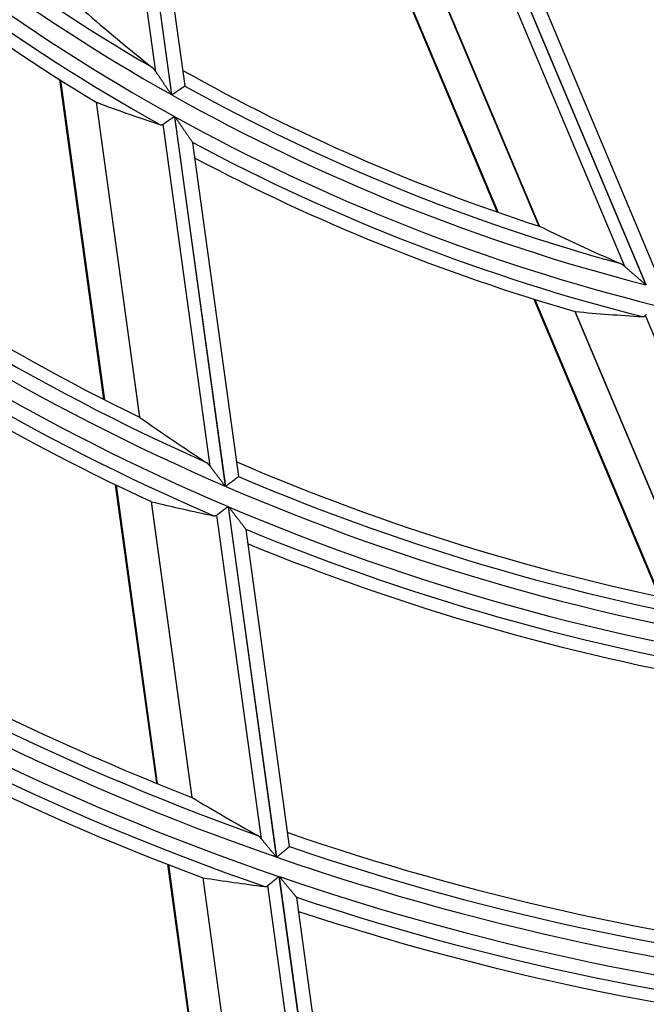
# Model space of a CAD drawing. Units: millimetres. Extents: x 0 to 7518, y 0 to 5362.
# Drawn here: x 1906 to 1928, y 2741 to 2775 of the extents above; entities that cross this region are included whole.
import ezdxf

# ---------------------------------------------------------------- set-up
doc = ezdxf.new("R2010")
doc.units = ezdxf.units.MM
doc.layers.add('LG-Product', color=3, linetype='Continuous')
doc.styles.add('GHS', font='DotumChe.ttf')
doc.dimstyles.new('ISO-25', dxfattribs={"dimscale": 10, "dimtxt": 2.5, "dimasz": 2.5, "dimexe": 1.25, "dimexo": 0.625, "dimtad": 1, "dimdec": 0, "dimtxsty": 'GHS', "dimcen": 2.5, "dimclrd": 256, "dimclre": 256, "dimclrt": 7, "dimadec": 0, "dimazin": 0, "dimtfac": 1, "dimtdec": 0, "dimtmove": 0, "dimatfit": 3, "dimfxl": 1, "dimarcsym": 0})

# ---------------------------------------------------------------- blocks, each defined once
blk = doc.blocks.new('*D7')
at = {"lineweight": -2, "transparency": 16777216}
for p, q in [((2031.493, 3148.236), (1521.804, 3148.236)), ((1534.304, 3123.236), (1534.304, 2523.283)), ((1757.751, 2498.283), (1521.804, 2498.283))]:
    blk.add_line(p, q, dxfattribs=at)
at = {"lineweight": 18, "transparency": 16777216}
for points in [[(1530.137, 3123.236), (1538.471, 3123.236), (1534.304, 3148.236)], [(1530.137, 2523.283), (1538.471, 2523.283), (1534.304, 2498.283)]]:
    blk.add_solid(points, dxfattribs=at)
at = {"layer": 'Defpoints', "color": 0, "lineweight": 18, "transparency": 16777216}
for p in [(2037.743, 3148.236), (1534.304, 2498.283), (1764.001, 2498.283)]:
    blk.add_point(p, dxfattribs=at)
at = {"color": 7, "lineweight": 18, "transparency": 16777216, "insert": (1515.537, 2823.259), "char_height": 25, "attachment_point": 5, "rotation": 90, "style": 'GHS'}
blk.add_mtext('650', dxfattribs=at)

msp = doc.modelspace()

# ---------------------------------------------------------------- linework, layer by layer
at = {"layer": 'LG-Product', "linetype": 'Continuous'}
for p, q in [((1911.208, 2773.351), (1909.378, 2786.658)), ((1909.78, 2786.888), (1911.752, 2772.546)), ((1911.77, 2772.536), (1909.798, 2786.874)), ((1912.23, 2772.856), (1910.459, 2785.738)), ((1918.153, 2780.369), (1923.18, 2768.425)), ((1918.19, 2780.349), (1923.214, 2768.414)), ((1919.75, 2779.563), (1924.645, 2767.936)), ((1924.66, 2767.929), (1919.765, 2779.558)), ((1922.773, 2779.22), (1928.39, 2765.877)), ((1928.41, 2765.872), (1922.794, 2779.211)), ((1927.655, 2766.514), (1922.444, 2778.893)), ((1928.771, 2766.3), (1923.726, 2778.285)), ((1907.831, 2773.074), (1909.374, 2761.857)), ((1907.861, 2773.056), (1909.403, 2761.842)), ((1912.23, 2772.855), (1912.227, 2772.848)), ((1909.11, 2772.283), (1910.63, 2761.229)), ((1910.643, 2761.221), (1909.123, 2772.278)), ((1911.857, 2771.781), (1913.641, 2758.81)), ((1913.658, 2758.803), (1911.875, 2771.771)), ((1913.111, 2759.511), (1911.461, 2771.51)), ((1912.5, 2770.868), (1912.505, 2770.856)), ((1914.114, 2759.155), (1912.505, 2770.859)), ((1924.466, 2765.372), (1928.859, 2754.936)), ((1924.499, 2765.362), (1928.891, 2754.929)), ((1925.906, 2764.939), (1930.235, 2754.655)), ((1930.249, 2754.651), (1925.919, 2764.937)), ((1933.076, 2753.638), (1928.377, 2764.8)), ((1914.114, 2759.155), (1914.111, 2759.148)), ((1909.785, 2758.863), (1911.226, 2748.388)), ((1909.814, 2758.849), (1911.254, 2748.376)), ((1911.037, 2758.27), (1912.464, 2747.895)), ((1912.476, 2747.888), (1911.049, 2758.266)), ((1913.739, 2758.097), (1915.429, 2745.802)), ((1915.447, 2745.796), (1913.756, 2758.09)), ((1914.908, 2746.44), (1913.346, 2757.798)), ((1914.365, 2757.297), (1914.371, 2757.286)), ((1915.899, 2746.173), (1914.37, 2757.289)), ((1915.899, 2746.173), (1915.896, 2746.166)), ((1911.617, 2745.545), (1912.999, 2735.489)), ((1911.645, 2745.534), (1913.027, 2735.48)), ((1912.852, 2745.074), (1914.225, 2735.088)), ((1914.237, 2735.082), (1912.863, 2745.072)), ((1916.644, 2733.814), (1915.134, 2744.797)), ((1915.524, 2745.118), (1917.16, 2733.218)), ((1917.177, 2733.213), (1915.541, 2745.112)), ((1916.141, 2744.387), (1916.146, 2744.377)), ((1917.626, 2733.609), (1916.146, 2744.379))]:
    msp.add_line(p, q, dxfattribs=at)
for points in [[(1911.208, 2773.351), (1911.205, 2773.355), (1911.203, 2773.359), (1911.2, 2773.363), (1911.197, 2773.366), (1911.195, 2773.37), (1911.192, 2773.374), (1911.19, 2773.377), (1911.187, 2773.381), (1911.184, 2773.384), (1911.182, 2773.388), (1911.179, 2773.392), (1911.177, 2773.395), (1911.174, 2773.398), (1911.171, 2773.402), (1911.169, 2773.405), (1911.166, 2773.409), (1911.163, 2773.412), (1911.161, 2773.415), (1911.158, 2773.419), (1911.155, 2773.422), (1911.153, 2773.425), (1911.15, 2773.428), (1911.147, 2773.432), (1911.144, 2773.435), (1911.142, 2773.438), (1911.139, 2773.441), (1911.136, 2773.444), (1911.134, 2773.447), (1911.131, 2773.45), (1911.128, 2773.453), (1911.125, 2773.456), (1911.122, 2773.459), (1911.12, 2773.462), (1911.117, 2773.465), (1911.114, 2773.468), (1911.111, 2773.471), (1911.109, 2773.473), (1911.106, 2773.476), (1911.103, 2773.479), (1911.1, 2773.481), (1911.097, 2773.484), (1911.094, 2773.487), (1911.092, 2773.489), (1911.089, 2773.492), (1911.086, 2773.494), (1911.083, 2773.497), (1911.08, 2773.499), (1911.077, 2773.502), (1911.074, 2773.504), (1911.071, 2773.506)], [(1911.752, 2772.546), (1911.741, 2772.562), (1911.729, 2772.579), (1911.718, 2772.596), (1911.706, 2772.613), (1911.695, 2772.63), (1911.683, 2772.647), (1911.672, 2772.664), (1911.661, 2772.68), (1911.649, 2772.697), (1911.638, 2772.714), (1911.627, 2772.73), (1911.615, 2772.747), (1911.604, 2772.764), (1911.593, 2772.78), (1911.582, 2772.797), (1911.57, 2772.814), (1911.559, 2772.83), (1911.548, 2772.847), (1911.537, 2772.863), (1911.526, 2772.88), (1911.514, 2772.896), (1911.503, 2772.912), (1911.492, 2772.929), (1911.481, 2772.945), (1911.47, 2772.962), (1911.459, 2772.978), (1911.448, 2772.994), (1911.437, 2773.01), (1911.426, 2773.027), (1911.415, 2773.043), (1911.404, 2773.059), (1911.393, 2773.075), (1911.383, 2773.091), (1911.372, 2773.107), (1911.361, 2773.123), (1911.35, 2773.139), (1911.339, 2773.155), (1911.329, 2773.171), (1911.318, 2773.187), (1911.307, 2773.203), (1911.297, 2773.218), (1911.287, 2773.234), (1911.276, 2773.249), (1911.266, 2773.264), (1911.256, 2773.279), (1911.246, 2773.294), (1911.236, 2773.309), (1911.227, 2773.323), (1911.217, 2773.337), (1911.208, 2773.351)], [(1912.227, 2772.848), (1912.225, 2772.846), (1912.223, 2772.845), (1912.22, 2772.843), (1912.217, 2772.841), (1912.213, 2772.838), (1912.209, 2772.835), (1912.205, 2772.832), (1912.2, 2772.829), (1912.195, 2772.825), (1912.189, 2772.822), (1912.183, 2772.818), (1912.177, 2772.813), (1912.17, 2772.809), (1912.163, 2772.804), (1912.156, 2772.799), (1912.148, 2772.794), (1912.14, 2772.788), (1912.132, 2772.783), (1912.123, 2772.777), (1912.115, 2772.771), (1912.105, 2772.765), (1912.096, 2772.758), (1912.086, 2772.752), (1912.077, 2772.745), (1912.067, 2772.738), (1912.056, 2772.731), (1912.046, 2772.724), (1912.035, 2772.717), (1912.025, 2772.709), (1912.014, 2772.702), (1912.002, 2772.694), (1911.991, 2772.686), (1911.979, 2772.678), (1911.968, 2772.671), (1911.956, 2772.663), (1911.944, 2772.654), (1911.932, 2772.646), (1911.92, 2772.638), (1911.908, 2772.63), (1911.896, 2772.622), (1911.884, 2772.613), (1911.871, 2772.605), (1911.859, 2772.596), (1911.846, 2772.588), (1911.834, 2772.579), (1911.821, 2772.57), (1911.808, 2772.562), (1911.795, 2772.553), (1911.783, 2772.544), (1911.77, 2772.536)], [(1909.117, 2772.28), (1909.117, 2772.28), (1909.117, 2772.28), (1909.117, 2772.28), (1909.117, 2772.28), (1909.117, 2772.28), (1909.117, 2772.28), (1909.117, 2772.279), (1909.118, 2772.279), (1909.118, 2772.279), (1909.118, 2772.279), (1909.118, 2772.279), (1909.118, 2772.279), (1909.118, 2772.279), (1909.118, 2772.279), (1909.118, 2772.279), (1909.119, 2772.279), (1909.119, 2772.279), (1909.119, 2772.279), (1909.119, 2772.279), (1909.119, 2772.279), (1909.119, 2772.279), (1909.119, 2772.279), (1909.119, 2772.279), (1909.119, 2772.279), (1909.12, 2772.279), (1909.12, 2772.279), (1909.12, 2772.279), (1909.12, 2772.279), (1909.12, 2772.279), (1909.12, 2772.279), (1909.12, 2772.279), (1909.12, 2772.279), (1909.121, 2772.279), (1909.121, 2772.278), (1909.121, 2772.278), (1909.121, 2772.278), (1909.121, 2772.278), (1909.121, 2772.278), (1909.121, 2772.278), (1909.121, 2772.278), (1909.122, 2772.278), (1909.122, 2772.278), (1909.122, 2772.278), (1909.122, 2772.278), (1909.122, 2772.278), (1909.122, 2772.278), (1909.122, 2772.278), (1909.122, 2772.278), (1909.122, 2772.278), (1909.123, 2772.278)], [(1911.461, 2771.51), (1911.466, 2771.513), (1911.471, 2771.517), (1911.477, 2771.521), (1911.483, 2771.525), (1911.489, 2771.529), (1911.495, 2771.533), (1911.501, 2771.537), (1911.507, 2771.541), (1911.514, 2771.546), (1911.52, 2771.55), (1911.527, 2771.555), (1911.534, 2771.559), (1911.541, 2771.564), (1911.548, 2771.569), (1911.555, 2771.574), (1911.563, 2771.579), (1911.57, 2771.584), (1911.578, 2771.59), (1911.586, 2771.595), (1911.593, 2771.6), (1911.601, 2771.606), (1911.609, 2771.611), (1911.617, 2771.617), (1911.625, 2771.622), (1911.634, 2771.628), (1911.642, 2771.634), (1911.65, 2771.639), (1911.659, 2771.645), (1911.667, 2771.651), (1911.676, 2771.657), (1911.685, 2771.663), (1911.694, 2771.669), (1911.702, 2771.675), (1911.711, 2771.681), (1911.72, 2771.687), (1911.729, 2771.693), (1911.738, 2771.699), (1911.747, 2771.706), (1911.756, 2771.712), (1911.765, 2771.718), (1911.774, 2771.724), (1911.784, 2771.73), (1911.793, 2771.737), (1911.802, 2771.743), (1911.811, 2771.749), (1911.82, 2771.756), (1911.83, 2771.762), (1911.839, 2771.768), (1911.848, 2771.775), (1911.857, 2771.781)], [(1911.875, 2771.771), (1911.889, 2771.751), (1911.903, 2771.73), (1911.917, 2771.71), (1911.931, 2771.689), (1911.945, 2771.669), (1911.959, 2771.648), (1911.973, 2771.628), (1911.987, 2771.608), (1912.001, 2771.588), (1912.015, 2771.567), (1912.029, 2771.547), (1912.043, 2771.527), (1912.057, 2771.507), (1912.071, 2771.487), (1912.085, 2771.467), (1912.098, 2771.447), (1912.112, 2771.427), (1912.126, 2771.407), (1912.139, 2771.387), (1912.153, 2771.367), (1912.167, 2771.347), (1912.18, 2771.328), (1912.194, 2771.308), (1912.208, 2771.288), (1912.221, 2771.269), (1912.235, 2771.249), (1912.248, 2771.23), (1912.261, 2771.211), (1912.275, 2771.191), (1912.288, 2771.172), (1912.301, 2771.153), (1912.315, 2771.134), (1912.328, 2771.115), (1912.341, 2771.096), (1912.353, 2771.078), (1912.366, 2771.06), (1912.378, 2771.042), (1912.39, 2771.025), (1912.402, 2771.007), (1912.414, 2770.991), (1912.425, 2770.974), (1912.436, 2770.959), (1912.446, 2770.944), (1912.456, 2770.93), (1912.466, 2770.916), (1912.474, 2770.904), (1912.482, 2770.892), (1912.489, 2770.882), (1912.495, 2770.874), (1912.5, 2770.868)], [(1911.348, 2771.498), (1911.35, 2771.497), (1911.352, 2771.496), (1911.355, 2771.495), (1911.357, 2771.495), (1911.359, 2771.494), (1911.362, 2771.494), (1911.364, 2771.493), (1911.366, 2771.492), (1911.369, 2771.492), (1911.371, 2771.492), (1911.373, 2771.491), (1911.376, 2771.491), (1911.378, 2771.491), (1911.38, 2771.49), (1911.383, 2771.49), (1911.385, 2771.49), (1911.387, 2771.49), (1911.39, 2771.49), (1911.392, 2771.489), (1911.394, 2771.489), (1911.397, 2771.489), (1911.399, 2771.489), (1911.401, 2771.49), (1911.404, 2771.49), (1911.406, 2771.49), (1911.408, 2771.49), (1911.41, 2771.49), (1911.413, 2771.491), (1911.415, 2771.491), (1911.417, 2771.491), (1911.419, 2771.492), (1911.422, 2771.492), (1911.424, 2771.493), (1911.426, 2771.494), (1911.428, 2771.494), (1911.431, 2771.495), (1911.433, 2771.496), (1911.435, 2771.496), (1911.437, 2771.497), (1911.44, 2771.498), (1911.442, 2771.499), (1911.444, 2771.5), (1911.446, 2771.501), (1911.448, 2771.502), (1911.45, 2771.503), (1911.452, 2771.504), (1911.455, 2771.506), (1911.457, 2771.507), (1911.459, 2771.508), (1911.461, 2771.51)], [(1924.66, 2767.929), (1924.66, 2767.929), (1924.659, 2767.929), (1924.659, 2767.929), (1924.659, 2767.929), (1924.659, 2767.929), (1924.659, 2767.929), (1924.659, 2767.929), (1924.659, 2767.93), (1924.658, 2767.93), (1924.658, 2767.93), (1924.658, 2767.93), (1924.658, 2767.93), (1924.658, 2767.93), (1924.658, 2767.93), (1924.657, 2767.93), (1924.657, 2767.93), (1924.657, 2767.93), (1924.657, 2767.93), (1924.657, 2767.93), (1924.657, 2767.931), (1924.656, 2767.931), (1924.656, 2767.931), (1924.656, 2767.931), (1924.656, 2767.931), (1924.656, 2767.931), (1924.656, 2767.931), (1924.656, 2767.931), (1924.655, 2767.931), (1924.655, 2767.931), (1924.655, 2767.931), (1924.655, 2767.931), (1924.655, 2767.932), (1924.655, 2767.932), (1924.654, 2767.932), (1924.654, 2767.932), (1924.654, 2767.932), (1924.654, 2767.932), (1924.654, 2767.932), (1924.654, 2767.932), (1924.653, 2767.932), (1924.653, 2767.932), (1924.653, 2767.932), (1924.653, 2767.932), (1924.653, 2767.933), (1924.653, 2767.933), (1924.652, 2767.933), (1924.652, 2767.933), (1924.652, 2767.933), (1924.652, 2767.933), (1924.652, 2767.933)], [(1927.655, 2766.514), (1927.652, 2766.517), (1927.648, 2766.52), (1927.645, 2766.523), (1927.641, 2766.526), (1927.638, 2766.528), (1927.635, 2766.531), (1927.631, 2766.534), (1927.628, 2766.537), (1927.624, 2766.54), (1927.621, 2766.543), (1927.617, 2766.545), (1927.614, 2766.548), (1927.61, 2766.551), (1927.607, 2766.553), (1927.604, 2766.556), (1927.6, 2766.558), (1927.597, 2766.561), (1927.593, 2766.564), (1927.59, 2766.566), (1927.586, 2766.569), (1927.583, 2766.571), (1927.58, 2766.573), (1927.576, 2766.576), (1927.573, 2766.578), (1927.569, 2766.58), (1927.566, 2766.583), (1927.562, 2766.585), (1927.559, 2766.587), (1927.555, 2766.589), (1927.552, 2766.592), (1927.549, 2766.594), (1927.545, 2766.596), (1927.542, 2766.598), (1927.538, 2766.6), (1927.535, 2766.602), (1927.531, 2766.604), (1927.528, 2766.606), (1927.525, 2766.608), (1927.521, 2766.61), (1927.518, 2766.612), (1927.514, 2766.613), (1927.511, 2766.615), (1927.507, 2766.617), (1927.504, 2766.619), (1927.501, 2766.62), (1927.497, 2766.622), (1927.494, 2766.624), (1927.49, 2766.625), (1927.487, 2766.627), (1927.484, 2766.628)], [(1928.39, 2765.877), (1928.374, 2765.89), (1928.359, 2765.903), (1928.344, 2765.917), (1928.328, 2765.93), (1928.313, 2765.943), (1928.297, 2765.956), (1928.282, 2765.97), (1928.267, 2765.983), (1928.251, 2765.996), (1928.236, 2766.009), (1928.221, 2766.023), (1928.206, 2766.036), (1928.19, 2766.049), (1928.175, 2766.062), (1928.16, 2766.075), (1928.145, 2766.088), (1928.13, 2766.101), (1928.115, 2766.114), (1928.1, 2766.127), (1928.084, 2766.14), (1928.069, 2766.153), (1928.054, 2766.166), (1928.04, 2766.179), (1928.025, 2766.192), (1928.01, 2766.205), (1927.995, 2766.218), (1927.98, 2766.231), (1927.965, 2766.244), (1927.95, 2766.257), (1927.936, 2766.27), (1927.921, 2766.282), (1927.906, 2766.295), (1927.892, 2766.308), (1927.877, 2766.321), (1927.862, 2766.333), (1927.848, 2766.346), (1927.833, 2766.359), (1927.819, 2766.371), (1927.805, 2766.384), (1927.79, 2766.396), (1927.776, 2766.408), (1927.762, 2766.421), (1927.748, 2766.433), (1927.734, 2766.445), (1927.721, 2766.457), (1927.707, 2766.468), (1927.694, 2766.48), (1927.681, 2766.491), (1927.668, 2766.503), (1927.655, 2766.514)], [(1928.42, 2765.883), (1928.41, 2765.872)], [(1925.913, 2764.938), (1925.913, 2764.938), (1925.913, 2764.938), (1925.913, 2764.937), (1925.913, 2764.937), (1925.913, 2764.937), (1925.914, 2764.937), (1925.914, 2764.937), (1925.914, 2764.937), (1925.914, 2764.937), (1925.914, 2764.937), (1925.914, 2764.937), (1925.914, 2764.937), (1925.914, 2764.937), (1925.915, 2764.937), (1925.915, 2764.937), (1925.915, 2764.937), (1925.915, 2764.937), (1925.915, 2764.937), (1925.915, 2764.937), (1925.915, 2764.937), (1925.916, 2764.937), (1925.916, 2764.937), (1925.916, 2764.937), (1925.916, 2764.937), (1925.916, 2764.937), (1925.916, 2764.937), (1925.916, 2764.937), (1925.916, 2764.937), (1925.917, 2764.937), (1925.917, 2764.937), (1925.917, 2764.937), (1925.917, 2764.937), (1925.917, 2764.937), (1925.917, 2764.937), (1925.917, 2764.937), (1925.917, 2764.937), (1925.918, 2764.937), (1925.918, 2764.937), (1925.918, 2764.937), (1925.918, 2764.937), (1925.918, 2764.937), (1925.918, 2764.937), (1925.918, 2764.937), (1925.918, 2764.937), (1925.919, 2764.937), (1925.919, 2764.937), (1925.919, 2764.937), (1925.919, 2764.937), (1925.919, 2764.937), (1925.919, 2764.937)], [(1928.377, 2764.8), (1928.381, 2764.805), (1928.385, 2764.81), (1928.389, 2764.815), (1928.394, 2764.821), (1928.398, 2764.826), (1928.403, 2764.831), (1928.408, 2764.837), (1928.413, 2764.843)], [(1928.27, 2764.759), (1928.273, 2764.759), (1928.275, 2764.759), (1928.278, 2764.759), (1928.28, 2764.759), (1928.283, 2764.759), (1928.285, 2764.759), (1928.287, 2764.759), (1928.29, 2764.759), (1928.292, 2764.76), (1928.295, 2764.76), (1928.297, 2764.76), (1928.299, 2764.76), (1928.302, 2764.761), (1928.304, 2764.761), (1928.306, 2764.761), (1928.309, 2764.762), (1928.311, 2764.762), (1928.313, 2764.763), (1928.315, 2764.763), (1928.318, 2764.764), (1928.32, 2764.764), (1928.322, 2764.765), (1928.324, 2764.766), (1928.326, 2764.766), (1928.329, 2764.767), (1928.331, 2764.768), (1928.333, 2764.769), (1928.335, 2764.77), (1928.337, 2764.771), (1928.339, 2764.772), (1928.341, 2764.773), (1928.343, 2764.774), (1928.345, 2764.775), (1928.347, 2764.776), (1928.349, 2764.777), (1928.351, 2764.778), (1928.353, 2764.78), (1928.355, 2764.781), (1928.357, 2764.782), (1928.359, 2764.784), (1928.361, 2764.785), (1928.363, 2764.787), (1928.364, 2764.788), (1928.366, 2764.79), (1928.368, 2764.791), (1928.37, 2764.793), (1928.372, 2764.795), (1928.373, 2764.797), (1928.375, 2764.799), (1928.377, 2764.8)], [(1910.643, 2761.221), (1910.643, 2761.221), (1910.643, 2761.221), (1910.643, 2761.221), (1910.642, 2761.221), (1910.642, 2761.221), (1910.642, 2761.222), (1910.642, 2761.222), (1910.642, 2761.222), (1910.642, 2761.222), (1910.642, 2761.222), (1910.642, 2761.222), (1910.641, 2761.222), (1910.641, 2761.222), (1910.641, 2761.222), (1910.641, 2761.222), (1910.641, 2761.223), (1910.641, 2761.223), (1910.641, 2761.223), (1910.64, 2761.223), (1910.64, 2761.223), (1910.64, 2761.223), (1910.64, 2761.223), (1910.64, 2761.223), (1910.64, 2761.223), (1910.64, 2761.223), (1910.64, 2761.223), (1910.639, 2761.224), (1910.639, 2761.224), (1910.639, 2761.224), (1910.639, 2761.224), (1910.639, 2761.224), (1910.639, 2761.224), (1910.639, 2761.224), (1910.639, 2761.224), (1910.638, 2761.224), (1910.638, 2761.224), (1910.638, 2761.225), (1910.638, 2761.225), (1910.638, 2761.225), (1910.638, 2761.225), (1910.638, 2761.225), (1910.638, 2761.225), (1910.637, 2761.225), (1910.637, 2761.225), (1910.637, 2761.225), (1910.637, 2761.225), (1910.637, 2761.226), (1910.637, 2761.226), (1910.637, 2761.226), (1910.637, 2761.226)], [(1913.111, 2759.511), (1913.108, 2759.514), (1913.106, 2759.518), (1913.103, 2759.521), (1913.101, 2759.524), (1913.098, 2759.527), (1913.095, 2759.531), (1913.093, 2759.534), (1913.09, 2759.537), (1913.088, 2759.54), (1913.085, 2759.543), (1913.083, 2759.546), (1913.08, 2759.549), (1913.077, 2759.552), (1913.075, 2759.555), (1913.072, 2759.558), (1913.07, 2759.561), (1913.067, 2759.564), (1913.064, 2759.567), (1913.062, 2759.57), (1913.059, 2759.572), (1913.057, 2759.575), (1913.054, 2759.578), (1913.051, 2759.581), (1913.049, 2759.583), (1913.046, 2759.586), (1913.043, 2759.589), (1913.041, 2759.591), (1913.038, 2759.594), (1913.035, 2759.596), (1913.033, 2759.599), (1913.03, 2759.601), (1913.027, 2759.604), (1913.025, 2759.606), (1913.022, 2759.608), (1913.019, 2759.611), (1913.016, 2759.613), (1913.014, 2759.615), (1913.011, 2759.618), (1913.008, 2759.62), (1913.005, 2759.622), (1913.003, 2759.624), (1913, 2759.626), (1912.997, 2759.628), (1912.994, 2759.63), (1912.992, 2759.632), (1912.989, 2759.634), (1912.986, 2759.636), (1912.983, 2759.638), (1912.981, 2759.64), (1912.978, 2759.642)], [(1913.641, 2758.81), (1913.63, 2758.825), (1913.618, 2758.84), (1913.607, 2758.855), (1913.596, 2758.869), (1913.585, 2758.884), (1913.573, 2758.899), (1913.562, 2758.914), (1913.551, 2758.928), (1913.54, 2758.943), (1913.529, 2758.958), (1913.518, 2758.972), (1913.507, 2758.987), (1913.495, 2759.002), (1913.484, 2759.016), (1913.473, 2759.031), (1913.462, 2759.045), (1913.451, 2759.06), (1913.44, 2759.074), (1913.429, 2759.089), (1913.418, 2759.103), (1913.408, 2759.118), (1913.397, 2759.132), (1913.386, 2759.146), (1913.375, 2759.161), (1913.364, 2759.175), (1913.353, 2759.189), (1913.342, 2759.204), (1913.332, 2759.218), (1913.321, 2759.232), (1913.31, 2759.246), (1913.3, 2759.26), (1913.289, 2759.275), (1913.278, 2759.289), (1913.268, 2759.303), (1913.257, 2759.317), (1913.247, 2759.331), (1913.236, 2759.344), (1913.226, 2759.358), (1913.216, 2759.372), (1913.206, 2759.385), (1913.196, 2759.398), (1913.186, 2759.412), (1913.176, 2759.425), (1913.166, 2759.437), (1913.156, 2759.45), (1913.147, 2759.463), (1913.138, 2759.475), (1913.129, 2759.487), (1913.12, 2759.499), (1913.111, 2759.511)], [(1914.111, 2759.148), (1914.109, 2759.146), (1914.107, 2759.144), (1914.104, 2759.142), (1914.1, 2759.14), (1914.097, 2759.137), (1914.093, 2759.134), (1914.088, 2759.13), (1914.083, 2759.126), (1914.078, 2759.122), (1914.072, 2759.118), (1914.066, 2759.113), (1914.06, 2759.109), (1914.053, 2759.103), (1914.046, 2759.098), (1914.039, 2759.093), (1914.031, 2759.087), (1914.023, 2759.081), (1914.015, 2759.074), (1914.006, 2759.068), (1913.998, 2759.061), (1913.989, 2759.054), (1913.979, 2759.047), (1913.97, 2759.04), (1913.96, 2759.032), (1913.95, 2759.025), (1913.94, 2759.017), (1913.93, 2759.009), (1913.919, 2759.001), (1913.908, 2758.993), (1913.897, 2758.985), (1913.886, 2758.976), (1913.875, 2758.968), (1913.864, 2758.959), (1913.852, 2758.95), (1913.841, 2758.941), (1913.829, 2758.933), (1913.817, 2758.924), (1913.806, 2758.915), (1913.794, 2758.906), (1913.782, 2758.897), (1913.77, 2758.887), (1913.758, 2758.878), (1913.745, 2758.869), (1913.733, 2758.859), (1913.721, 2758.85), (1913.708, 2758.841), (1913.696, 2758.831), (1913.683, 2758.822), (1913.671, 2758.812), (1913.658, 2758.803)], [(1911.043, 2758.267), (1911.043, 2758.267), (1911.044, 2758.267), (1911.044, 2758.267), (1911.044, 2758.267), (1911.044, 2758.267), (1911.044, 2758.267), (1911.044, 2758.267), (1911.044, 2758.267), (1911.044, 2758.267), (1911.045, 2758.267), (1911.045, 2758.267), (1911.045, 2758.267), (1911.045, 2758.267), (1911.045, 2758.267), (1911.045, 2758.267), (1911.045, 2758.267), (1911.045, 2758.267), (1911.045, 2758.266), (1911.046, 2758.266), (1911.046, 2758.266), (1911.046, 2758.266), (1911.046, 2758.266), (1911.046, 2758.266), (1911.046, 2758.266), (1911.046, 2758.266), (1911.046, 2758.266), (1911.047, 2758.266), (1911.047, 2758.266), (1911.047, 2758.266), (1911.047, 2758.266), (1911.047, 2758.266), (1911.047, 2758.266), (1911.047, 2758.266), (1911.047, 2758.266), (1911.048, 2758.266), (1911.048, 2758.266), (1911.048, 2758.266), (1911.048, 2758.266), (1911.048, 2758.266), (1911.048, 2758.266), (1911.048, 2758.266), (1911.048, 2758.266), (1911.048, 2758.266), (1911.049, 2758.266), (1911.049, 2758.266), (1911.049, 2758.266), (1911.049, 2758.266), (1911.049, 2758.266), (1911.049, 2758.266), (1911.049, 2758.266)], [(1913.346, 2757.798), (1913.351, 2757.802), (1913.357, 2757.806), (1913.362, 2757.81), (1913.368, 2757.814), (1913.374, 2757.819), (1913.38, 2757.824), (1913.386, 2757.828), (1913.393, 2757.833), (1913.399, 2757.838), (1913.406, 2757.843), (1913.412, 2757.848), (1913.419, 2757.853), (1913.426, 2757.859), (1913.433, 2757.864), (1913.44, 2757.87), (1913.448, 2757.875), (1913.455, 2757.881), (1913.463, 2757.887), (1913.471, 2757.893), (1913.478, 2757.898), (1913.486, 2757.904), (1913.494, 2757.91), (1913.502, 2757.917), (1913.51, 2757.923), (1913.518, 2757.929), (1913.527, 2757.935), (1913.535, 2757.942), (1913.543, 2757.948), (1913.552, 2757.954), (1913.56, 2757.961), (1913.569, 2757.968), (1913.578, 2757.974), (1913.586, 2757.981), (1913.595, 2757.987), (1913.604, 2757.994), (1913.613, 2758.001), (1913.622, 2758.008), (1913.63, 2758.014), (1913.639, 2758.021), (1913.648, 2758.028), (1913.657, 2758.035), (1913.666, 2758.042), (1913.675, 2758.049), (1913.684, 2758.056), (1913.693, 2758.062), (1913.702, 2758.069), (1913.711, 2758.076), (1913.721, 2758.083), (1913.73, 2758.09), (1913.739, 2758.097)], [(1913.756, 2758.09), (1913.77, 2758.072), (1913.784, 2758.053), (1913.798, 2758.035), (1913.812, 2758.017), (1913.826, 2757.998), (1913.84, 2757.98), (1913.854, 2757.962), (1913.868, 2757.944), (1913.882, 2757.926), (1913.896, 2757.908), (1913.91, 2757.889), (1913.923, 2757.871), (1913.937, 2757.853), (1913.951, 2757.836), (1913.965, 2757.818), (1913.978, 2757.8), (1913.992, 2757.782), (1914.006, 2757.764), (1914.019, 2757.747), (1914.033, 2757.729), (1914.046, 2757.711), (1914.06, 2757.694), (1914.073, 2757.676), (1914.087, 2757.659), (1914.1, 2757.641), (1914.113, 2757.624), (1914.127, 2757.607), (1914.14, 2757.589), (1914.153, 2757.572), (1914.166, 2757.555), (1914.179, 2757.539), (1914.192, 2757.522), (1914.204, 2757.506), (1914.217, 2757.49), (1914.229, 2757.474), (1914.241, 2757.458), (1914.253, 2757.443), (1914.265, 2757.428), (1914.276, 2757.413), (1914.287, 2757.399), (1914.297, 2757.385), (1914.307, 2757.372), (1914.317, 2757.36), (1914.326, 2757.348), (1914.335, 2757.336), (1914.343, 2757.326), (1914.35, 2757.317), (1914.356, 2757.309), (1914.361, 2757.302), (1914.365, 2757.297)], [(1913.235, 2757.774), (1913.237, 2757.774), (1913.239, 2757.773), (1913.242, 2757.773), (1913.244, 2757.773), (1913.246, 2757.772), (1913.249, 2757.772), (1913.251, 2757.772), (1913.253, 2757.771), (1913.256, 2757.771), (1913.258, 2757.771), (1913.26, 2757.771), (1913.263, 2757.771), (1913.265, 2757.771), (1913.267, 2757.771), (1913.27, 2757.771), (1913.272, 2757.771), (1913.274, 2757.771), (1913.276, 2757.771), (1913.279, 2757.771), (1913.281, 2757.772), (1913.283, 2757.772), (1913.285, 2757.772), (1913.288, 2757.772), (1913.29, 2757.773), (1913.292, 2757.773), (1913.294, 2757.774), (1913.297, 2757.774), (1913.299, 2757.775), (1913.301, 2757.775), (1913.303, 2757.776), (1913.306, 2757.777), (1913.308, 2757.777), (1913.31, 2757.778), (1913.312, 2757.779), (1913.314, 2757.78), (1913.317, 2757.781), (1913.319, 2757.782), (1913.321, 2757.783), (1913.323, 2757.784), (1913.325, 2757.785), (1913.327, 2757.786), (1913.33, 2757.787), (1913.332, 2757.788), (1913.334, 2757.789), (1913.336, 2757.791), (1913.338, 2757.792), (1913.34, 2757.793), (1913.342, 2757.795), (1913.344, 2757.796), (1913.346, 2757.798)], [(1912.476, 2747.888), (1912.476, 2747.888), (1912.476, 2747.888), (1912.476, 2747.888), (1912.476, 2747.888), (1912.476, 2747.889), (1912.475, 2747.889), (1912.475, 2747.889), (1912.475, 2747.889), (1912.475, 2747.889), (1912.475, 2747.889), (1912.475, 2747.889), (1912.475, 2747.889), (1912.475, 2747.889), (1912.474, 2747.889), (1912.474, 2747.889), (1912.474, 2747.889), (1912.474, 2747.889), (1912.474, 2747.89), (1912.474, 2747.89), (1912.474, 2747.89), (1912.474, 2747.89), (1912.473, 2747.89), (1912.473, 2747.89), (1912.473, 2747.89), (1912.473, 2747.89), (1912.473, 2747.89), (1912.473, 2747.89), (1912.473, 2747.89), (1912.473, 2747.89), (1912.472, 2747.891), (1912.472, 2747.891), (1912.472, 2747.891), (1912.472, 2747.891), (1912.472, 2747.891), (1912.472, 2747.891), (1912.472, 2747.891), (1912.472, 2747.891), (1912.471, 2747.891), (1912.471, 2747.891), (1912.471, 2747.891), (1912.471, 2747.891), (1912.471, 2747.892), (1912.471, 2747.892), (1912.471, 2747.892), (1912.471, 2747.892), (1912.47, 2747.892), (1912.47, 2747.892), (1912.47, 2747.892), (1912.47, 2747.892), (1912.47, 2747.892)], [(1914.908, 2746.44), (1914.905, 2746.443), (1914.903, 2746.447), (1914.9, 2746.45), (1914.898, 2746.452), (1914.895, 2746.455), (1914.893, 2746.458), (1914.89, 2746.461), (1914.888, 2746.464), (1914.885, 2746.467), (1914.883, 2746.47), (1914.88, 2746.472), (1914.878, 2746.475), (1914.875, 2746.478), (1914.872, 2746.481), (1914.87, 2746.483), (1914.867, 2746.486), (1914.865, 2746.488), (1914.862, 2746.491), (1914.86, 2746.493), (1914.857, 2746.496), (1914.854, 2746.498), (1914.852, 2746.501), (1914.849, 2746.503), (1914.847, 2746.506), (1914.844, 2746.508), (1914.841, 2746.51), (1914.839, 2746.513), (1914.836, 2746.515), (1914.833, 2746.517), (1914.831, 2746.519), (1914.828, 2746.522), (1914.825, 2746.524), (1914.823, 2746.526), (1914.82, 2746.528), (1914.818, 2746.53), (1914.815, 2746.532), (1914.812, 2746.534), (1914.809, 2746.536), (1914.807, 2746.538), (1914.804, 2746.54), (1914.801, 2746.542), (1914.799, 2746.543), (1914.796, 2746.545), (1914.793, 2746.547), (1914.791, 2746.549), (1914.788, 2746.55), (1914.785, 2746.552), (1914.782, 2746.554), (1914.78, 2746.555), (1914.777, 2746.557)], [(1915.429, 2745.802), (1915.418, 2745.816), (1915.407, 2745.829), (1915.396, 2745.843), (1915.385, 2745.857), (1915.374, 2745.87), (1915.363, 2745.884), (1915.352, 2745.897), (1915.341, 2745.911), (1915.33, 2745.924), (1915.319, 2745.937), (1915.308, 2745.951), (1915.297, 2745.964), (1915.286, 2745.978), (1915.275, 2745.991), (1915.264, 2746.004), (1915.253, 2746.018), (1915.242, 2746.031), (1915.231, 2746.044), (1915.22, 2746.058), (1915.209, 2746.071), (1915.199, 2746.084), (1915.188, 2746.097), (1915.177, 2746.11), (1915.166, 2746.124), (1915.156, 2746.137), (1915.145, 2746.15), (1915.134, 2746.163), (1915.123, 2746.176), (1915.113, 2746.189), (1915.102, 2746.202), (1915.092, 2746.215), (1915.081, 2746.228), (1915.071, 2746.241), (1915.06, 2746.253), (1915.05, 2746.266), (1915.04, 2746.278), (1915.03, 2746.291), (1915.02, 2746.303), (1915.01, 2746.315), (1915, 2746.327), (1914.99, 2746.339), (1914.981, 2746.351), (1914.971, 2746.363), (1914.962, 2746.374), (1914.952, 2746.386), (1914.943, 2746.397), (1914.934, 2746.408), (1914.925, 2746.419), (1914.916, 2746.43), (1914.908, 2746.44)], [(1915.896, 2746.166), (1915.894, 2746.164), (1915.892, 2746.162), (1915.889, 2746.16), (1915.885, 2746.157), (1915.882, 2746.154), (1915.878, 2746.151), (1915.873, 2746.147), (1915.868, 2746.143), (1915.863, 2746.138), (1915.857, 2746.134), (1915.851, 2746.129), (1915.845, 2746.123), (1915.838, 2746.118), (1915.831, 2746.112), (1915.823, 2746.106), (1915.816, 2746.1), (1915.808, 2746.093), (1915.799, 2746.086), (1915.791, 2746.079), (1915.782, 2746.072), (1915.773, 2746.064), (1915.764, 2746.057), (1915.754, 2746.049), (1915.744, 2746.041), (1915.735, 2746.033), (1915.725, 2746.025), (1915.714, 2746.016), (1915.704, 2746.008), (1915.693, 2745.999), (1915.682, 2745.99), (1915.671, 2745.981), (1915.66, 2745.972), (1915.649, 2745.963), (1915.638, 2745.953), (1915.626, 2745.944), (1915.615, 2745.935), (1915.603, 2745.925), (1915.592, 2745.915), (1915.58, 2745.906), (1915.568, 2745.896), (1915.556, 2745.886), (1915.544, 2745.877), (1915.532, 2745.867), (1915.52, 2745.857), (1915.508, 2745.847), (1915.496, 2745.837), (1915.483, 2745.827), (1915.471, 2745.816), (1915.459, 2745.806), (1915.447, 2745.796)], [(1912.858, 2745.072), (1912.858, 2745.072), (1912.858, 2745.072), (1912.858, 2745.072), (1912.858, 2745.072), (1912.858, 2745.072), (1912.858, 2745.072), (1912.858, 2745.072), (1912.859, 2745.072), (1912.859, 2745.072), (1912.859, 2745.072), (1912.859, 2745.072), (1912.859, 2745.072), (1912.859, 2745.072), (1912.859, 2745.072), (1912.859, 2745.072), (1912.86, 2745.072), (1912.86, 2745.072), (1912.86, 2745.072), (1912.86, 2745.072), (1912.86, 2745.072), (1912.86, 2745.072), (1912.86, 2745.072), (1912.86, 2745.072), (1912.86, 2745.072), (1912.861, 2745.072), (1912.861, 2745.072), (1912.861, 2745.072), (1912.861, 2745.072), (1912.861, 2745.072), (1912.861, 2745.072), (1912.861, 2745.072), (1912.861, 2745.072), (1912.861, 2745.072), (1912.862, 2745.072), (1912.862, 2745.072), (1912.862, 2745.072), (1912.862, 2745.072), (1912.862, 2745.072), (1912.862, 2745.072), (1912.862, 2745.072), (1912.862, 2745.072), (1912.863, 2745.072), (1912.863, 2745.072), (1912.863, 2745.072), (1912.863, 2745.072), (1912.863, 2745.072), (1912.863, 2745.072), (1912.863, 2745.072), (1912.863, 2745.072), (1912.863, 2745.072)], [(1915.023, 2744.766), (1915.026, 2744.766), (1915.028, 2744.765), (1915.03, 2744.765), (1915.033, 2744.765), (1915.035, 2744.765), (1915.037, 2744.765), (1915.04, 2744.765), (1915.042, 2744.765), (1915.044, 2744.765), (1915.046, 2744.765), (1915.049, 2744.765), (1915.051, 2744.765), (1915.053, 2744.765), (1915.056, 2744.765), (1915.058, 2744.765), (1915.06, 2744.766), (1915.062, 2744.766), (1915.065, 2744.766), (1915.067, 2744.767), (1915.069, 2744.767), (1915.072, 2744.767), (1915.074, 2744.768), (1915.076, 2744.768), (1915.078, 2744.769), (1915.08, 2744.769), (1915.083, 2744.77), (1915.085, 2744.771), (1915.087, 2744.771), (1915.089, 2744.772), (1915.091, 2744.773), (1915.094, 2744.774), (1915.096, 2744.775), (1915.098, 2744.776), (1915.1, 2744.776), (1915.102, 2744.777), (1915.105, 2744.778), (1915.107, 2744.78), (1915.109, 2744.781), (1915.111, 2744.782), (1915.113, 2744.783), (1915.115, 2744.784), (1915.117, 2744.786), (1915.119, 2744.787), (1915.122, 2744.788), (1915.124, 2744.79), (1915.126, 2744.791), (1915.128, 2744.793), (1915.13, 2744.794), (1915.132, 2744.796), (1915.134, 2744.797)], [(1915.134, 2744.797), (1915.139, 2744.802), (1915.144, 2744.806), (1915.15, 2744.811), (1915.156, 2744.815), (1915.162, 2744.82), (1915.168, 2744.825), (1915.174, 2744.83), (1915.18, 2744.835), (1915.187, 2744.841), (1915.193, 2744.846), (1915.2, 2744.852), (1915.207, 2744.857), (1915.214, 2744.863), (1915.221, 2744.869), (1915.228, 2744.875), (1915.235, 2744.881), (1915.243, 2744.887), (1915.25, 2744.893), (1915.258, 2744.899), (1915.266, 2744.906), (1915.274, 2744.912), (1915.281, 2744.919), (1915.289, 2744.925), (1915.297, 2744.932), (1915.305, 2744.938), (1915.314, 2744.945), (1915.322, 2744.952), (1915.33, 2744.959), (1915.339, 2744.966), (1915.347, 2744.973), (1915.356, 2744.98), (1915.364, 2744.987), (1915.373, 2744.994), (1915.382, 2745.001), (1915.39, 2745.008), (1915.399, 2745.015), (1915.408, 2745.022), (1915.416, 2745.03), (1915.425, 2745.037), (1915.434, 2745.044), (1915.443, 2745.051), (1915.452, 2745.059), (1915.461, 2745.066), (1915.47, 2745.073), (1915.479, 2745.081), (1915.488, 2745.088), (1915.497, 2745.096), (1915.506, 2745.103), (1915.515, 2745.11), (1915.524, 2745.118)], [(1915.541, 2745.112), (1915.555, 2745.095), (1915.569, 2745.078), (1915.583, 2745.061), (1915.597, 2745.044), (1915.611, 2745.027), (1915.625, 2745.01), (1915.638, 2744.993), (1915.652, 2744.976), (1915.666, 2744.96), (1915.68, 2744.943), (1915.694, 2744.926), (1915.708, 2744.909), (1915.721, 2744.893), (1915.735, 2744.876), (1915.749, 2744.86), (1915.762, 2744.843), (1915.776, 2744.827), (1915.79, 2744.81), (1915.803, 2744.794), (1915.817, 2744.777), (1915.83, 2744.761), (1915.844, 2744.745), (1915.857, 2744.728), (1915.871, 2744.712), (1915.884, 2744.696), (1915.897, 2744.68), (1915.91, 2744.664), (1915.923, 2744.649), (1915.936, 2744.633), (1915.949, 2744.618), (1915.962, 2744.602), (1915.974, 2744.587), (1915.987, 2744.572), (1915.999, 2744.558), (1916.011, 2744.543), (1916.022, 2744.529), (1916.034, 2744.516), (1916.045, 2744.502), (1916.056, 2744.489), (1916.066, 2744.476), (1916.076, 2744.464), (1916.086, 2744.452), (1916.095, 2744.441), (1916.104, 2744.431), (1916.112, 2744.421), (1916.119, 2744.412), (1916.126, 2744.404), (1916.132, 2744.397), (1916.137, 2744.391), (1916.141, 2744.387)]]:
    msp.add_lwpolyline(points, dxfattribs=at)
for radius, start, end in [(68.662, 225.67374, 240.65685), (68.167, 225.88043, 239.7622), (69.279, 226.05915, 241.04249), (69.775, 226.86703, 240.78893), (70.219, 227.13391, 238.88823), (57.792, 246.9739, 261.95092), (58.288, 248.16261, 261.68498), (58.732, 248.59525, 259.11364), (67.722, 240.601, 252.1597), (68.167, 240.88043, 254.7622), (68.662, 240.67374, 255.65685), (69.279, 241.05915, 256.04249), (69.775, 241.86703, 255.78893), (79.209, 231.68095, 243.96771), (70.219, 242.13391, 253.88823), (79.654, 231.87072, 245.9813), (80.149, 231.6699, 246.65642), (80.766, 231.93398, 246.92064), (81.261, 232.5483, 246.68277), (81.706, 232.73351, 245.13478), (79.209, 246.68095, 258.96771), (79.654, 246.87072, 260.9813), (80.149, 246.6699, 261.65642), (80.766, 246.93398, 261.92064), (90.696, 235.97369, 248.71062), (81.261, 247.5483, 261.68277), (91.14, 236.11225, 250.36704), (81.706, 247.73351, 260.13478), (91.636, 235.92116, 250.90984), (92.253, 236.11531, 251.10409), (92.748, 236.61103, 250.882), (93.193, 236.74839, 249.56229), (90.696, 250.97369, 263.71062), (91.14, 251.11225, 265.36704), (91.636, 250.92116, 265.90984), (92.253, 251.11531, 266.10409), (102.183, 239.19098, 252.23998), (102.627, 239.29709, 253.65286), (92.748, 251.61103, 265.882), (103.123, 239.11656, 254.10676), (93.193, 251.74839, 264.56229), (103.739, 239.26603, 254.2563), (104.235, 239.68136, 254.04896), (104.68, 239.78779, 252.89275)]:
    msp.add_arc((1945.4, 2832.399), radius, start, end, dxfattribs=at)
for centre, major_axis, start_param, end_param in [((1962.278, 2834.719), (79.894, 10.985), 3.85146, 3.890499), ((1932.059, 2830.564), (63.146, 8.683), 4.210527, 4.2477), ((1961.102, 2839.009), (74.328, 31.289), 3.851459, 3.890499), ((1932.989, 2827.174), (58.747, 24.73), 4.210526, 4.247699), ((1964.794, 2835.066), (91.805, 12.623), 3.954411, 3.985143), ((1929.543, 2830.218), (75.057, 10.32), 4.332099, 4.361749), ((1967.311, 2835.411), (103.716, 14.261), 4.027272, 4.052886), ((1927.027, 2829.872), (86.969, 11.958), 4.416682, 4.441573)]:
    msp.add_ellipse(centre, major_axis=major_axis, ratio=0.97743, start_param=start_param, end_param=end_param, dxfattribs=at)

# ---------------------------------------------------------------- dimensions: what is measured, and where the dimension line sits
at = {"lineweight": 18}
dim = msp.add_linear_dim(base=(1534.304, 2498.283), p1=(2037.743, 3148.236), p2=(1764.001, 2498.283), angle=90, dimstyle='ISO-25', dxfattribs=at)
dim.commit()
dim.dimension.update_dxf_attribs({"geometry": '*D7', "text_midpoint": (1515.537, 2823.259)})

doc.saveas('drawing.dxf')
